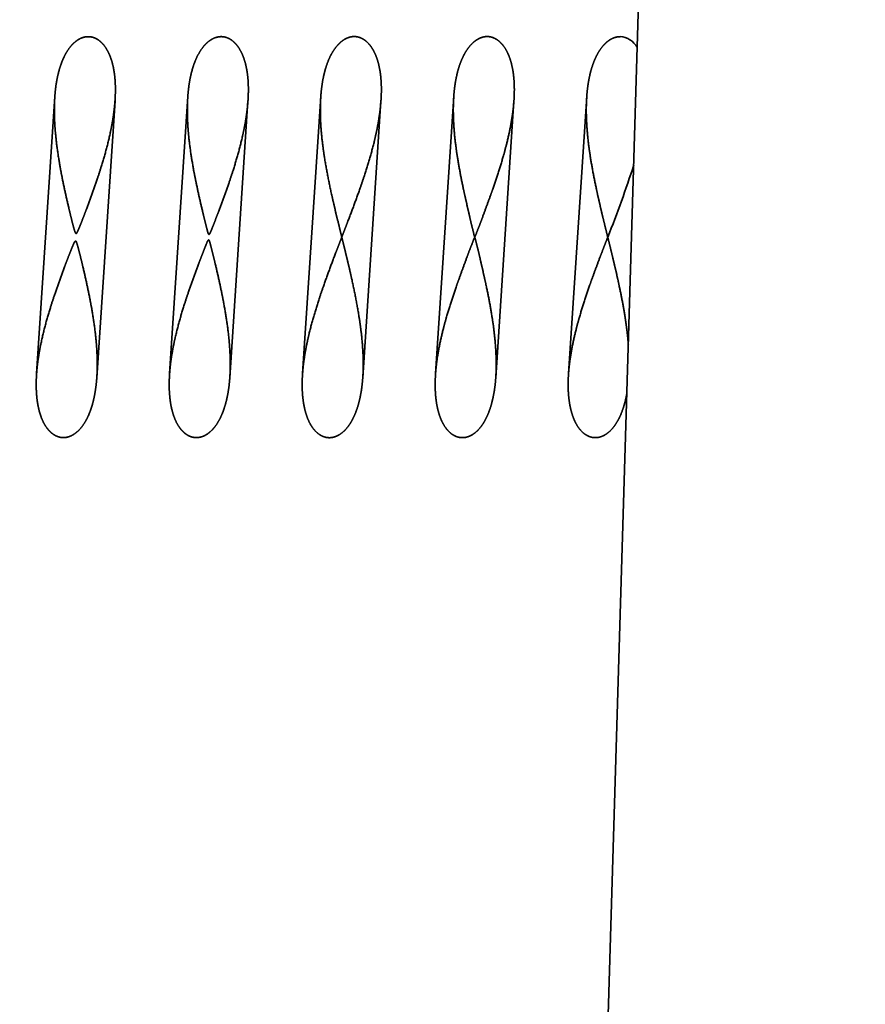
# Model space of a CAD drawing. Extents: x -1000000 to 1000000, y -1000000 to 1000000.
# Drawn here: x 374 to 376, y 214 to 217 of the extents above; entities that cross this region are included whole.
import ezdxf
from ezdxf.enums import TextEntityAlignment as Align

# ---------------------------------------------------------------- set-up
doc = ezdxf.new("R2010")
doc.units = 0
doc.layers.get('0').update_dxf_attribs({"lineweight": 13})
doc.styles.get("Standard").update_dxf_attribs({"font": 'isocp.shx'})
doc.dimstyles.get("Standard").update_dxf_attribs({"dimtxt": 2.5, "dimasz": 2.5, "dimexe": 1.25, "dimexo": 0.625, "dimtad": 1, "dimcen": 2.5, "dimadec": 0, "dimazin": 0, "dimtfac": 1, "dimtmove": 0, "dimatfit": 0, "dimfxl": 1, "dimarcsym": 0})

# ---------------------------------------------------------------- blocks, each defined once
blk = doc.blocks.new('*D51')
at = {"color": 7, "lineweight": 13, "ltscale": 0.401648}
blk.add_line((363.515794, 231.283594), (379.581727, 231.283594), dxfattribs=at)
at = {"color": 7, "lineweight": 13, "ltscale": 0.290678}
blk.add_line((383.160468, 231.283594), (394.787601, 231.283594), dxfattribs=at)
at = {"color": 7, "lineweight": 13}
for p, q in [((392.787595, 206.983594), (392.787595, 231.283594)), ((363.515794, 206.983594), (394.787601, 206.983594))]:
    blk.add_line(p, q, dxfattribs=at)
for points in [[(393.305243, 229.351742), (392.787595, 231.283594), (392.269961, 229.351742)], [(392.269961, 208.915445), (392.787595, 206.983594), (393.305243, 208.915445)]]:
    blk.add_lwpolyline(points, dxfattribs=at)
for s, p, p2 in [('"', (395.787604, 222.535899), (395.787604, 224.002566)), ('2.13', (395.787604, 214.396418), (395.787604, 222.535899)), ('54', (391.787606, 217.264621), (391.787606, 221.134362)), ('%%c', (391.787606, 214.264621), (391.787606, 216.264621)), ('Ø', (395.787604, 211.661547), (395.787604, 213.396418))]:
    blk.add_text(s, height=2, rotation=90.000003, dxfattribs=at).set_placement(p, p2, align=Align.FIT)

msp = doc.modelspace()

# ---------------------------------------------------------------- linework, layer by layer
at = {"color": 7, "lineweight": 35, "ltscale": 0.020674}
msp.add_line((373.9991, 215.5772), (374.0533, 216.4024), dxfattribs=at)
at = {"color": 7, "lineweight": 35, "ltscale": 0.020673}
msp.add_line((374.1783, 215.5646), (374.2325, 216.3898), dxfattribs=at)
at = {"color": 7, "lineweight": 35, "ltscale": 0.020675}
for p, q in [((374.3951, 215.5772), (374.4493, 216.4024)), ((375.5831, 215.5772), (375.6373, 216.4024))]:
    msp.add_line(p, q, dxfattribs=at)
at = {"color": 7, "lineweight": 35, "ltscale": 0.020676}
msp.add_line((374.5743, 215.5646), (374.6285, 216.3898), dxfattribs=at)
at = {"color": 7, "lineweight": 35, "ltscale": 0.020683}
for p, q in [((374.7911, 215.5771), (374.8453, 216.4026)), ((374.9703, 215.5644), (375.0245, 216.39))]:
    msp.add_line(p, q, dxfattribs=at)
at = {"color": 7, "lineweight": 35, "ltscale": 0.020681}
for p, q in [((375.1871, 215.5771), (375.2413, 216.4026)), ((375.3663, 215.5645), (375.4205, 216.39))]:
    msp.add_line(p, q, dxfattribs=at)
at = {"color": 7, "lineweight": 13, "ltscale": 3.5e-05}
for p, q in [((374.9077, 215.9821), (374.9078, 215.9835)), ((374.9078, 215.9835), (374.9079, 215.9849))]:
    msp.add_line(p, q, dxfattribs=at)
at = {"color": 7, "lineweight": 35}
msp.add_lwpolyline([(375.6866, 213.1699), (375.9703, 222.6492), (374.0011, 223.7086), (378.0292, 224.5885), (376.06, 225.6479)], dxfattribs=at)
for centre, radius, start, end in [((375.7322, 216.5176), 0.0635, 29.8107, 85.9341), ((372.7854, 217.1579), 3.142, 338.0527, 342.2255)]:
    msp.add_arc(centre, radius, start, end, dxfattribs=at)
for points, knots in [([(374.0533, 216.4024), (374.0537, 216.4078), (374.0541, 216.4132), (374.0546, 216.4186), (374.0567, 216.4373), (374.0599, 216.456), (374.0627, 216.4693), (374.0691, 216.4931), (374.0783, 216.5161), (374.0831, 216.5262), (374.0915, 216.5406), (374.1018, 216.5536), (374.1056, 216.5577), (374.1128, 216.5648), (374.121, 216.5707), (374.1249, 216.5731), (374.1326, 216.577), (374.1408, 216.5794), (374.1448, 216.5806), (374.1488, 216.5806), (374.1527, 216.5806)], [1.3549993, 1.3549993, 1.3549993, 1.3549993, 1.3549993, 1.3549993, 1.4395496, 1.4395496, 1.4395496, 1.6487355, 1.6487355, 1.6487355, 1.816911, 1.816911, 1.816911, 1.9019501, 1.9019501, 1.9019501, 1.9730731, 1.9730731, 1.9730731, 2.0384011, 2.0384011, 2.0384011, 2.0384011, 2.0384011, 2.0384011]), ([(374.2325, 216.3898), (374.233, 216.3976), (374.2334, 216.4055), (374.2337, 216.4134), (374.2339, 216.4347), (374.2327, 216.456), (374.2313, 216.4693), (374.2275, 216.4932), (374.2205, 216.5163), (374.2167, 216.5265), (374.2098, 216.541), (374.2006, 216.554), (374.1973, 216.5582), (374.1906, 216.5652), (374.183, 216.571), (374.1793, 216.5734), (374.172, 216.5772), (374.1642, 216.5795), (374.1603, 216.5806), (374.1565, 216.5806), (374.1527, 216.5806)], [1.3330363, 1.3330363, 1.3330363, 1.3330363, 1.3330363, 1.3330363, 1.4564447, 1.4564447, 1.4564447, 1.665002, 1.665002, 1.665002, 1.8308253, 1.8308253, 1.8308253, 1.9137506, 1.9137506, 1.9137506, 1.9830559, 1.9830559, 1.9830559, 2.0463839, 2.0463839, 2.0463839, 2.0463839, 2.0463839, 2.0463839]), ([(374.4493, 216.4024), (374.4495, 216.4054), (374.4497, 216.4083), (374.45, 216.4113), (374.4515, 216.428), (374.4538, 216.4448), (374.4563, 216.4585), (374.462, 216.4833), (374.4706, 216.5075), (374.4751, 216.5181), (374.483, 216.5336), (374.493, 216.5477), (374.4966, 216.5524), (374.5038, 216.5603), (374.5118, 216.5671), (374.5157, 216.57), (374.5233, 216.5746), (374.5313, 216.5779), (374.5352, 216.5791), (374.5402, 216.5802), (374.5453, 216.5806), (374.5464, 216.5807), (374.5475, 216.5807), (374.5487, 216.5807)], [1.3713038, 1.3713038, 1.3713038, 1.3713038, 1.3713038, 1.3713038, 1.4179354, 1.4179354, 1.4179354, 1.6345137, 1.6345137, 1.6345137, 1.810502, 1.810502, 1.810502, 1.8997288, 1.8997288, 1.8997288, 1.9740781, 1.9740781, 1.9740781, 2.0381488, 2.0381488, 2.0381488, 2.0571509, 2.0571509, 2.0571509, 2.0571509, 2.0571509, 2.0571509]), ([(374.6285, 216.3898), (374.6289, 216.3955), (374.6292, 216.4011), (374.6294, 216.4068), (374.6299, 216.4262), (374.6294, 216.4457), (374.6284, 216.4595), (374.6253, 216.4843), (374.6191, 216.5085), (374.6156, 216.5192), (374.6092, 216.5346), (374.6005, 216.5488), (374.5972, 216.5533), (374.5908, 216.5611), (374.5834, 216.5678), (374.5797, 216.5706), (374.5726, 216.5751), (374.5649, 216.5782), (374.5612, 216.5794), (374.5564, 216.5803), (374.5517, 216.5806), (374.5507, 216.5807), (374.5497, 216.5807), (374.5487, 216.5807)], [1.3493691, 1.3493691, 1.3493691, 1.3493691, 1.3493691, 1.3493691, 1.4386265, 1.4386265, 1.4386265, 1.6542662, 1.6542662, 1.6542662, 1.8275105, 1.8275105, 1.8275105, 1.9142353, 1.9142353, 1.9142353, 1.986338, 1.986338, 1.986338, 2.0489914, 2.0489914, 2.0489914, 2.0653927, 2.0653927, 2.0653927, 2.0653927, 2.0653927, 2.0653927]), ([(374.9447, 216.5809), (374.9413, 216.5809), (374.9379, 216.5809), (374.9343, 216.58), (374.9273, 216.5782), (374.9204, 216.5752), (374.917, 216.5733), (374.908, 216.5678), (374.9, 216.5607), (374.8953, 216.5556), (374.8856, 216.5438), (374.8777, 216.5307), (374.8737, 216.5232), (374.8659, 216.5059), (374.8599, 216.488), (374.857, 216.478), (374.852, 216.457), (374.8486, 216.4357), (374.8472, 216.4247), (374.8461, 216.4136), (374.8453, 216.4026)], [0, 0, 0, 0, 0, 0, 0.0569722, 0.0569722, 0.0569722, 0.1181347, 0.1181347, 0.1181347, 0.2219954, 0.2219954, 0.2219954, 0.3513902, 0.3513902, 0.3513902, 0.5110453, 0.5110453, 0.5110453, 0.6845697, 0.6845697, 0.6845697, 0.6845697, 0.6845697, 0.6845697]), ([(375.0245, 216.39), (375.0247, 216.3928), (375.0249, 216.3956), (375.025, 216.3985), (375.0259, 216.4155), (375.026, 216.4326), (375.0254, 216.4468), (375.0232, 216.4727), (375.018, 216.4982), (375.015, 216.5094), (375.0097, 216.5247), (375.0024, 216.5391), (375.0002, 216.543), (374.9954, 216.5506), (374.9899, 216.5576), (374.987, 216.5609), (374.9807, 216.5671), (374.9736, 216.5722), (374.9699, 216.5745), (374.9628, 216.5779), (374.9552, 216.58), (374.9517, 216.5809), (374.9482, 216.5809), (374.9447, 216.5809)], [1.3666499, 1.3666499, 1.3666499, 1.3666499, 1.3666499, 1.3666499, 1.4111596, 1.4111596, 1.4111596, 1.6337992, 1.6337992, 1.6337992, 1.8147727, 1.8147727, 1.8147727, 1.8846749, 1.8846749, 1.8846749, 1.9545771, 1.9545771, 1.9545771, 2.0241007, 2.0241007, 2.0241007, 2.081843, 2.081843, 2.081843, 2.081843, 2.081843, 2.081843]), ([(375.3407, 216.5809), (375.3373, 216.5809), (375.3338, 216.5809), (375.3303, 216.58), (375.3232, 216.5781), (375.3164, 216.5752), (375.3129, 216.5733), (375.304, 216.5677), (375.296, 216.5606), (375.2912, 216.5556), (375.2816, 216.5438), (375.2737, 216.5307), (375.2697, 216.5231), (375.2618, 216.5059), (375.2558, 216.4881), (375.253, 216.478), (375.2479, 216.457), (375.2445, 216.4358), (375.2431, 216.4247), (375.242, 216.4136), (375.2413, 216.4026)], [0, 0, 0, 0, 0, 0, 0.0569731, 0.0569731, 0.0569731, 0.1181404, 0.1181404, 0.1181404, 0.2220256, 0.2220256, 0.2220256, 0.3514947, 0.3514947, 0.3514947, 0.5113178, 0.5113178, 0.5113178, 0.6853754, 0.6853754, 0.6853754, 0.6853754, 0.6853754, 0.6853754]), ([(375.3407, 216.5809), (375.3441, 216.5809), (375.3476, 216.5809), (375.3511, 216.58), (375.358, 216.5781), (375.3646, 216.5751), (375.3679, 216.5732), (375.3763, 216.5676), (375.3837, 216.5604), (375.3879, 216.5553), (375.3964, 216.5434), (375.403, 216.5302), (375.4061, 216.5225), (375.4122, 216.5052), (375.4162, 216.4873), (375.418, 216.4773), (375.421, 216.4538), (375.4219, 216.4302), (375.4219, 216.4167), (375.4214, 216.4033), (375.4205, 216.39)], [0, 0, 0, 0, 0, 0, 0.0569889, 0.0569889, 0.0569889, 0.1174079, 0.1174079, 0.1174079, 0.2194331, 0.2194331, 0.2194331, 0.3467164, 0.3467164, 0.3467164, 0.5046407, 0.5046407, 0.5046407, 0.7156803, 0.7156803, 0.7156803, 0.7156803, 0.7156803, 0.7156803]), ([(375.7367, 216.5806), (375.7333, 216.5806), (375.7299, 216.5806), (375.7263, 216.5797), (375.7192, 216.5779), (375.7124, 216.5749), (375.7089, 216.573), (375.7, 216.5675), (375.692, 216.5604), (375.6872, 216.5553), (375.6776, 216.5435), (375.6697, 216.5304), (375.6657, 216.5229), (375.6579, 216.5056), (375.6519, 216.4877), (375.649, 216.4777), (375.644, 216.4567), (375.6405, 216.4355), (375.6391, 216.4244), (375.6381, 216.4134), (375.6373, 216.4024)], [0, 0, 0, 0, 0, 0, 0.0569699, 0.0569699, 0.0569699, 0.1181175, 0.1181175, 0.1181175, 0.2219168, 0.2219168, 0.2219168, 0.3511742, 0.3511742, 0.3511742, 0.5106094, 0.5106094, 0.5106094, 0.6837483, 0.6837483, 0.6837483, 0.6837483, 0.6837483, 0.6837483]), ([(374.1166, 215.9947), (374.1163, 215.9947), (374.1161, 215.9947), (374.1159, 215.9948), (374.1153, 215.9954), (374.1147, 215.996), (374.1145, 215.9966), (374.1134, 215.999), (374.1123, 216.0014), (374.1119, 216.0034), (374.1096, 216.0112), (374.1076, 216.019), (374.106, 216.0249), (374.1017, 216.0422), (374.0974, 216.0596), (374.0947, 216.071), (374.0841, 216.1162), (374.0744, 216.1619), (374.0678, 216.1962), (374.0595, 216.2476), (374.0544, 216.3002), (374.0531, 216.3172), (374.0518, 216.3443), (374.0519, 216.3717), (374.0521, 216.3819), (374.0526, 216.3921), (374.0533, 216.4024)], [0, 0, 0, 0, 0, 0, 0.003813, 0.003813, 0.003813, 0.013973, 0.013973, 0.013973, 0.047973, 0.047973, 0.047973, 0.149946, 0.149946, 0.149946, 0.346242, 0.346242, 0.346242, 0.922589, 0.922589, 0.922589, 1.194536, 1.194536, 1.194536, 1.354999, 1.354999, 1.354999, 1.354999, 1.354999, 1.354999]), ([(374.1166, 215.9947), (374.1167, 215.9947), (374.1167, 215.9947), (374.1168, 215.9947), (374.1171, 215.9948), (374.1173, 215.9948), (374.1174, 215.9949), (374.118, 215.9954), (374.1186, 215.9959), (374.1189, 215.9966), (374.1203, 215.9989), (374.1217, 216.0013), (374.1224, 216.0033), (374.1258, 216.0109), (374.1288, 216.0187), (374.1312, 216.0245), (374.1379, 216.0416), (374.1445, 216.0588), (374.1488, 216.0701), (374.1656, 216.1152), (374.1815, 216.1608), (374.1928, 216.1951), (374.2079, 216.2466), (374.2197, 216.2994), (374.2231, 216.3164), (374.2273, 216.3412), (374.2304, 216.3663), (374.2312, 216.3741), (374.2319, 216.3819), (374.2325, 216.3898)], [0, 0, 0, 0, 0, 0, 0.001493, 0.001493, 0.001493, 0.003923, 0.003923, 0.003923, 0.014325, 0.014325, 0.014325, 0.048523, 0.048523, 0.048523, 0.15109, 0.15109, 0.15109, 0.349234, 0.349234, 0.349234, 0.934971, 0.934971, 0.934971, 1.21007, 1.21007, 1.21007, 1.333036, 1.333036, 1.333036, 1.333036, 1.333036, 1.333036]), ([(374.5124, 215.9913), (374.5122, 215.9913), (374.512, 215.9913), (374.5119, 215.9914), (374.5116, 215.9917), (374.5113, 215.992), (374.5112, 215.9922), (374.5106, 215.9933), (374.51, 215.9943), (374.5098, 215.9953), (374.5092, 215.9971), (374.5086, 215.999), (374.5084, 215.9999), (374.5065, 216.0063), (374.5049, 216.0129), (374.5034, 216.0185), (374.4993, 216.0348), (374.4954, 216.0513), (374.4927, 216.0621), (374.4824, 216.1059), (374.4728, 216.1502), (374.4661, 216.1838), (374.4574, 216.2344), (374.4516, 216.2861), (374.4501, 216.3032), (374.4481, 216.3332), (374.4477, 216.3634), (374.4479, 216.3764), (374.4484, 216.3894), (374.4493, 216.4024)], [0, 0, 0, 0, 0, 0, 0.002533, 0.002533, 0.002533, 0.006916, 0.006916, 0.006916, 0.023085, 0.023085, 0.023085, 0.039254, 0.039254, 0.039254, 0.136157, 0.136157, 0.136157, 0.323193, 0.323193, 0.323193, 0.889513, 0.889513, 0.889513, 1.166387, 1.166387, 1.166387, 1.371304, 1.371304, 1.371304, 1.371304, 1.371304, 1.371304]), ([(374.5124, 215.9913), (374.5125, 215.9913), (374.5127, 215.9913), (374.5128, 215.9914), (374.5133, 215.9918), (374.5137, 215.9921), (374.5139, 215.9925), (374.5152, 215.9946), (374.5164, 215.9967), (374.517, 215.9986), (374.5201, 216.006), (374.523, 216.0134), (374.5252, 216.0189), (374.5316, 216.0352), (374.5378, 216.0516), (374.5419, 216.0624), (374.5583, 216.1061), (374.574, 216.1503), (374.5852, 216.1839), (374.6006, 216.2346), (374.6129, 216.2866), (374.6166, 216.3038), (374.6218, 216.3311), (374.6256, 216.3589), (374.6268, 216.3691), (374.6277, 216.3795), (374.6285, 216.3898)], [0, 0, 0, 0, 0, 0, 0.002563, 0.002563, 0.002563, 0.009384, 0.009384, 0.009384, 0.042138, 0.042138, 0.042138, 0.140378, 0.140378, 0.140378, 0.329644, 0.329644, 0.329644, 0.905992, 0.905992, 0.905992, 1.185916, 1.185916, 1.185916, 1.349369, 1.349369, 1.349369, 1.349369, 1.349369, 1.349369]), ([(374.8453, 216.4026), (374.8442, 216.3869), (374.8437, 216.3713), (374.8437, 216.3557), (374.8451, 216.3067), (374.8502, 216.2585), (374.8549, 216.2261), (374.865, 216.1679), (374.8773, 216.1108), (374.8831, 216.0853), (374.8912, 216.0515), (374.8994, 216.0179), (374.9015, 216.0095), (374.9038, 215.9997), (374.9063, 215.9899), (374.9065, 215.9884), (374.907, 215.9869), (374.9075, 215.9853), (374.9075, 215.9849), (374.9077, 215.9849), (374.9079, 215.9849)], [0.68457, 0.68457, 0.68457, 0.68457, 0.68457, 0.68457, 0.931, 0.931, 0.931, 1.464027, 1.464027, 1.464027, 1.897708, 1.897708, 1.897708, 2.042412, 2.042412, 2.042412, 2.066692, 2.066692, 2.066692, 2.06974, 2.06974, 2.06974, 2.06974, 2.06974, 2.06974]), ([(374.9078, 215.9835), (374.914, 215.9996), (374.9202, 216.0158), (374.9264, 216.0319), (374.9454, 216.0818), (374.9637, 216.1321), (374.9755, 216.1664), (374.9918, 216.218), (375.0052, 216.2707), (375.0093, 216.288), (375.0156, 216.3185), (375.0204, 216.3495), (375.0222, 216.3629), (375.0235, 216.3764), (375.0245, 216.39)], [0, 0, 0, 0, 0, 0, 0.282879, 0.282879, 0.282879, 0.870781, 0.870781, 0.870781, 1.153307, 1.153307, 1.153307, 1.36665, 1.36665, 1.36665, 1.36665, 1.36665, 1.36665]), ([(375.2413, 216.4026), (375.2402, 216.387), (375.2397, 216.3714), (375.2397, 216.3558), (375.2411, 216.3068), (375.2462, 216.2587), (375.2509, 216.2263), (375.2595, 216.1769), (375.2696, 216.1282), (375.2734, 216.1111), (375.2811, 216.0771), (375.2891, 216.0433), (375.2916, 216.0261), (375.2983, 216.0078), (375.3019, 215.9889), (375.3029, 215.9872), (375.3033, 215.9854), (375.3038, 215.9835)], [0.685375, 0.685375, 0.685375, 0.685375, 0.685375, 0.685375, 0.932198, 0.932198, 0.932198, 1.467608, 1.467608, 1.467608, 1.758549, 1.758549, 1.758549, 2.050575, 2.050575, 2.050575, 2.082541, 2.082541, 2.082541, 2.082541, 2.082541, 2.082541]), ([(375.4205, 216.39), (375.4195, 216.3768), (375.4182, 216.3636), (375.4165, 216.3505), (375.4093, 216.3038), (375.3987, 216.2582), (375.3898, 216.2259), (375.3747, 216.1765), (375.358, 216.128), (375.3519, 216.111), (375.3395, 216.077), (375.3268, 216.0432), (375.3219, 216.0259), (375.3127, 216.0078), (375.3065, 215.9889), (375.3052, 215.9872), (375.3045, 215.9854), (375.3038, 215.9835)], [0.71568, 0.71568, 0.71568, 0.71568, 0.71568, 0.71568, 0.924979, 0.924979, 0.924979, 1.465691, 1.465691, 1.465691, 1.761086, 1.761086, 1.761086, 2.05815, 2.05815, 2.05815, 2.090627, 2.090627, 2.090627, 2.090627, 2.090627, 2.090627]), ([(375.6373, 216.4024), (375.6362, 216.3867), (375.6357, 216.3711), (375.6357, 216.3555), (375.6371, 216.3065), (375.6422, 216.2584), (375.6469, 216.226), (375.6555, 216.1766), (375.6657, 216.1279), (375.6694, 216.1108), (375.677, 216.0773), (375.685, 216.044), (375.6894, 216.0254), (375.694, 216.0072), (375.6984, 215.989), (375.6989, 215.9872), (375.6993, 215.9854), (375.6998, 215.9836)], [0.683748, 0.683748, 0.683748, 0.683748, 0.683748, 0.683748, 0.929911, 0.929911, 0.929911, 1.46227, 1.46227, 1.46227, 1.751087, 1.751087, 1.751087, 2.033061, 2.033061, 2.033061, 2.064482, 2.064482, 2.064482, 2.064482, 2.064482, 2.064482]), ([(374.115, 215.9719), (374.1149, 215.9719), (374.1148, 215.9719), (374.1147, 215.9719), (374.1145, 215.9718), (374.1142, 215.9717), (374.1141, 215.9716), (374.1135, 215.9711), (374.1129, 215.9706), (374.1126, 215.97), (374.1112, 215.9676), (374.1098, 215.9653), (374.1091, 215.9633), (374.1058, 215.9556), (374.1027, 215.9479), (374.1004, 215.942), (374.0936, 215.925), (374.0871, 215.9078), (374.0828, 215.8965), (374.066, 215.8515), (374.05, 215.8059), (374.0388, 215.7716), (374.0237, 215.7203), (374.0119, 215.6676), (374.0085, 215.6506), (374.0042, 215.6258), (374.0011, 215.6007), (374.0003, 215.5929), (373.9996, 215.585), (373.9991, 215.5772)], [0, 0, 0, 0, 0, 0, 0.001493, 0.001493, 0.001493, 0.003923, 0.003923, 0.003923, 0.014325, 0.014325, 0.014325, 0.048524, 0.048524, 0.048524, 0.151093, 0.151093, 0.151093, 0.349241, 0.349241, 0.349241, 0.935974, 0.935974, 0.935974, 1.211879, 1.211879, 1.211879, 1.335744, 1.335744, 1.335744, 1.335744, 1.335744, 1.335744]), ([(374.115, 215.9719), (374.1152, 215.9719), (374.1154, 215.9719), (374.1157, 215.9717), (374.1163, 215.9711), (374.1169, 215.9706), (374.1171, 215.9699), (374.1181, 215.9675), (374.1192, 215.9651), (374.1196, 215.9631), (374.1219, 215.9554), (374.124, 215.9475), (374.1255, 215.9416), (374.1299, 215.9244), (374.1341, 215.907), (374.1368, 215.8956), (374.1474, 215.8505), (374.1572, 215.8048), (374.1637, 215.7705), (374.172, 215.7192), (374.1772, 215.6668), (374.1784, 215.6499), (374.1797, 215.6227), (374.1797, 215.5953), (374.1794, 215.5851), (374.179, 215.5749), (374.1783, 215.5646)], [0, 0, 0, 0, 0, 0, 0.003813, 0.003813, 0.003813, 0.013974, 0.013974, 0.013974, 0.047975, 0.047975, 0.047975, 0.149949, 0.149949, 0.149949, 0.346248, 0.346248, 0.346248, 0.923618, 0.923618, 0.923618, 1.196381, 1.196381, 1.196381, 1.357901, 1.357901, 1.357901, 1.357901, 1.357901, 1.357901]), ([(374.5112, 215.9754), (374.5111, 215.9754), (374.5109, 215.9754), (374.5108, 215.9753), (374.5103, 215.9749), (374.5099, 215.9746), (374.5097, 215.9741), (374.5084, 215.9721), (374.5072, 215.97), (374.5066, 215.9681), (374.5035, 215.9607), (374.5006, 215.9533), (374.4983, 215.9477), (374.492, 215.9314), (374.4857, 215.9151), (374.4816, 215.9043), (374.4652, 215.8605), (374.4495, 215.8163), (374.4383, 215.7828), (374.423, 215.7321), (374.4106, 215.6801), (374.4069, 215.6629), (374.4018, 215.6356), (374.398, 215.608), (374.3968, 215.5978), (374.3958, 215.5875), (374.3951, 215.5772)], [0, 0, 0, 0, 0, 0, 0.002563, 0.002563, 0.002563, 0.009383, 0.009383, 0.009383, 0.042137, 0.042137, 0.042137, 0.140377, 0.140377, 0.140377, 0.32964, 0.32964, 0.32964, 0.905459, 0.905459, 0.905459, 1.184671, 1.184671, 1.184671, 1.346932, 1.346932, 1.346932, 1.346932, 1.346932, 1.346932]), ([(374.5112, 215.9754), (374.5114, 215.9754), (374.5115, 215.9754), (374.5117, 215.9753), (374.512, 215.975), (374.5123, 215.9747), (374.5124, 215.9745), (374.513, 215.9734), (374.5136, 215.9723), (374.5138, 215.9714), (374.5144, 215.9696), (374.515, 215.9677), (374.5152, 215.9668), (374.5171, 215.9603), (374.5187, 215.9538), (374.5201, 215.9482), (374.5242, 215.9318), (374.5282, 215.9154), (374.5309, 215.9045), (374.5412, 215.8607), (374.5509, 215.8165), (374.5575, 215.7829), (374.5662, 215.7323), (374.572, 215.6806), (374.5735, 215.6635), (374.5754, 215.6336), (374.5759, 215.6034), (374.5757, 215.5905), (374.5752, 215.5775), (374.5743, 215.5646)], [0, 0, 0, 0, 0, 0, 0.002533, 0.002533, 0.002533, 0.006916, 0.006916, 0.006916, 0.023085, 0.023085, 0.023085, 0.039253, 0.039253, 0.039253, 0.136155, 0.136155, 0.136155, 0.323189, 0.323189, 0.323189, 0.888976, 0.888976, 0.888976, 1.165131, 1.165131, 1.165131, 1.368815, 1.368815, 1.368815, 1.368815, 1.368815, 1.368815]), ([(374.9078, 215.9835), (374.9016, 215.9674), (374.8954, 215.9513), (374.8891, 215.9351), (374.8702, 215.8853), (374.8519, 215.8349), (374.8401, 215.8006), (374.8238, 215.749), (374.8104, 215.6963), (374.8063, 215.679), (374.8, 215.6485), (374.7952, 215.6175), (374.7934, 215.6041), (374.792, 215.5906), (374.7911, 215.5771)], [0, 0, 0, 0, 0, 0, 0.28288, 0.28288, 0.28288, 0.871596, 0.871596, 0.871596, 1.154445, 1.154445, 1.154445, 1.36807, 1.36807, 1.36807, 1.36807, 1.36807, 1.36807]), ([(374.9703, 215.5644), (374.9714, 215.5801), (374.9719, 215.5957), (374.9719, 215.6112), (374.9705, 215.6602), (374.9654, 215.7084), (374.9607, 215.7408), (374.9505, 215.799), (374.9383, 215.8561), (374.9324, 215.8816), (374.9244, 215.9154), (374.9162, 215.9491), (374.9141, 215.9575), (374.9118, 215.9673), (374.9093, 215.9772), (374.9091, 215.9786), (374.9086, 215.9802), (374.908, 215.9817), (374.9081, 215.9821), (374.9079, 215.9821), (374.9077, 215.9821)], [0.684785, 0.684785, 0.684785, 0.684785, 0.684785, 0.684785, 0.931326, 0.931326, 0.931326, 1.464856, 1.464856, 1.464856, 1.899151, 1.899151, 1.899151, 2.044074, 2.044074, 2.044074, 2.068358, 2.068358, 2.068358, 2.071438, 2.071438, 2.071438, 2.071438, 2.071438, 2.071438]), ([(375.1871, 215.5771), (375.1881, 215.5904), (375.1894, 215.6035), (375.1911, 215.6166), (375.1983, 215.6633), (375.2089, 215.709), (375.2178, 215.7413), (375.2329, 215.7906), (375.2496, 215.8391), (375.2557, 215.8561), (375.268, 215.8901), (375.2808, 215.9239), (375.2857, 215.9412), (375.2949, 215.9592), (375.3011, 215.9782), (375.3024, 215.9799), (375.3031, 215.9817), (375.3038, 215.9835)], [0.715476, 0.715476, 0.715476, 0.715476, 0.715476, 0.715476, 0.924724, 0.924724, 0.924724, 1.465263, 1.465263, 1.465263, 1.760593, 1.760593, 1.760593, 2.057621, 2.057621, 2.057621, 2.0901, 2.0901, 2.0901, 2.0901, 2.0901, 2.0901]), ([(375.3663, 215.5645), (375.3674, 215.5802), (375.3679, 215.5958), (375.3679, 215.6113), (375.3665, 215.6603), (375.3614, 215.7084), (375.3567, 215.7408), (375.3481, 215.7903), (375.338, 215.8389), (375.3342, 215.856), (375.3265, 215.89), (375.3185, 215.9238), (375.316, 215.941), (375.3093, 215.9592), (375.3057, 215.9782), (375.3047, 215.9799), (375.3042, 215.9817), (375.3038, 215.9835)], [0.685173, 0.685173, 0.685173, 0.685173, 0.685173, 0.685173, 0.931945, 0.931945, 0.931945, 1.467179, 1.467179, 1.467179, 1.758055, 1.758055, 1.758055, 2.050044, 2.050044, 2.050044, 2.082013, 2.082013, 2.082013, 2.082013, 2.082013, 2.082013]), ([(375.5831, 215.5772), (375.584, 215.5904), (375.5854, 215.6036), (375.587, 215.6167), (375.5942, 215.6634), (375.6049, 215.7091), (375.6138, 215.7414), (375.6289, 215.7907), (375.6457, 215.8392), (375.6517, 215.8563), (375.6639, 215.8897), (375.6765, 215.923), (375.6836, 215.9418), (375.6907, 215.96), (375.6977, 215.9781), (375.6984, 215.9799), (375.6991, 215.9817), (375.6998, 215.9836)], [0.71485, 0.71485, 0.71485, 0.71485, 0.71485, 0.71485, 0.92384, 0.92384, 0.92384, 1.462473, 1.462473, 1.462473, 1.756223, 1.756223, 1.756223, 2.042461, 2.042461, 2.042461, 2.074445, 2.074445, 2.074445, 2.074445, 2.074445, 2.074445]), ([(375.7612, 215.6636), (375.7589, 215.6924), (375.7555, 215.721), (375.7512, 215.7491), (375.7432, 215.7944), (375.7339, 215.8391), (375.7302, 215.8562), (375.7226, 215.8897), (375.7146, 215.923), (375.7102, 215.9418), (375.7056, 215.9599), (375.7012, 215.9781), (375.7007, 215.9799), (375.7002, 215.9817), (375.6998, 215.9836)], [0.999577, 0.999577, 0.999577, 0.999577, 0.999577, 0.999577, 1.464365, 1.464365, 1.464365, 1.753627, 1.753627, 1.753627, 2.034958, 2.034958, 2.034958, 2.066413, 2.066413, 2.066413, 2.066413, 2.066413, 2.066413]), ([(373.9991, 215.5772), (373.9985, 215.5694), (373.9981, 215.5615), (373.9979, 215.5537), (373.9977, 215.5325), (373.9989, 215.5112), (374.0002, 215.4978), (374.0041, 215.474), (374.011, 215.4508), (374.0148, 215.4406), (374.0217, 215.4261), (374.0309, 215.4132), (374.0343, 215.409), (374.0409, 215.402), (374.0485, 215.3962), (374.0522, 215.3938), (374.0595, 215.39), (374.0673, 215.3877), (374.0712, 215.3865), (374.075, 215.3865), (374.0789, 215.3865)], [1.3357442, 1.3357442, 1.3357442, 1.3357442, 1.3357442, 1.3357442, 1.4591196, 1.4591196, 1.4591196, 1.668406, 1.668406, 1.668406, 1.834729, 1.834729, 1.834729, 1.9178291, 1.9178291, 1.9178291, 1.9872256, 1.9872256, 1.9872256, 2.0506454, 2.0506454, 2.0506454, 2.0506454, 2.0506454, 2.0506454]), ([(374.1783, 215.5646), (374.1779, 215.5592), (374.1774, 215.5539), (374.1769, 215.5485), (374.1748, 215.5298), (374.1717, 215.5111), (374.1689, 215.4978), (374.1625, 215.4741), (374.1533, 215.4511), (374.1485, 215.441), (374.1401, 215.4265), (374.1298, 215.4136), (374.1261, 215.4094), (374.1188, 215.4024), (374.1106, 215.3965), (374.1067, 215.3941), (374.099, 215.3902), (374.0908, 215.3877), (374.0867, 215.3865), (374.0828, 215.3865), (374.0789, 215.3865)], [1.357901, 1.357901, 1.357901, 1.357901, 1.357901, 1.357901, 1.4422633, 1.4422633, 1.4422633, 1.6521714, 1.6521714, 1.6521714, 1.8208346, 1.8208346, 1.8208346, 1.9060417, 1.9060417, 1.9060417, 1.9772518, 1.9772518, 1.9772518, 2.0426667, 2.0426667, 2.0426667, 2.0426667, 2.0426667, 2.0426667]), ([(374.3951, 215.5772), (374.3947, 215.5715), (374.3944, 215.5658), (374.3942, 215.5601), (374.3936, 215.5406), (374.3942, 215.5211), (374.3952, 215.5074), (374.3984, 215.4826), (374.4045, 215.4584), (374.408, 215.4478), (374.4144, 215.4324), (374.4232, 215.4183), (374.4264, 215.4137), (374.4328, 215.406), (374.4403, 215.3993), (374.4439, 215.3965), (374.451, 215.392), (374.4587, 215.3889), (374.4625, 215.3878), (374.4672, 215.3869), (374.4719, 215.3865), (374.4729, 215.3865), (374.4739, 215.3865), (374.4749, 215.3865)], [1.3469316, 1.3469316, 1.3469316, 1.3469316, 1.3469316, 1.3469316, 1.4365895, 1.4365895, 1.4365895, 1.6514864, 1.6514864, 1.6514864, 1.8241463, 1.8241463, 1.8241463, 1.9106333, 1.9106333, 1.9106333, 1.9825965, 1.9825965, 1.9825965, 2.0451906, 2.0451906, 2.0451906, 2.0614385, 2.0614385, 2.0614385, 2.0614385, 2.0614385, 2.0614385]), ([(374.5743, 215.5646), (374.5741, 215.5616), (374.5739, 215.5586), (374.5736, 215.5556), (374.5721, 215.5388), (374.5697, 215.5221), (374.5673, 215.5084), (374.5615, 215.4836), (374.5529, 215.4595), (374.5484, 215.4489), (374.5405, 215.4334), (374.5305, 215.4193), (374.5269, 215.4147), (374.5197, 215.4068), (374.5117, 215.4), (374.5078, 215.3971), (374.5002, 215.3925), (374.4922, 215.3892), (374.4883, 215.388), (374.4833, 215.387), (374.4783, 215.3866), (374.4772, 215.3865), (374.476, 215.3865), (374.4749, 215.3865)], [1.3688148, 1.3688148, 1.3688148, 1.3688148, 1.3688148, 1.3688148, 1.4158872, 1.4158872, 1.4158872, 1.6317264, 1.6317264, 1.6317264, 1.8071358, 1.8071358, 1.8071358, 1.8961259, 1.8961259, 1.8961259, 1.9703339, 1.9703339, 1.9703339, 2.0343416, 2.0343416, 2.0343416, 2.0531891, 2.0531891, 2.0531891, 2.0531891, 2.0531891, 2.0531891]), ([(374.7911, 215.5771), (374.7909, 215.5742), (374.7907, 215.5714), (374.7905, 215.5686), (374.7897, 215.5516), (374.7896, 215.5345), (374.7901, 215.5203), (374.7924, 215.4944), (374.7976, 215.469), (374.8006, 215.4577), (374.8059, 215.4424), (374.8132, 215.4281), (374.8154, 215.4241), (374.8201, 215.4166), (374.8256, 215.4096), (374.8286, 215.4062), (374.8349, 215.4), (374.8419, 215.3949), (374.8457, 215.3926), (374.8528, 215.3892), (374.8603, 215.3872), (374.8639, 215.3862), (374.8674, 215.3862), (374.8708, 215.3862)], [1.3680705, 1.3680705, 1.3680705, 1.3680705, 1.3680705, 1.3680705, 1.412528, 1.412528, 1.412528, 1.6353237, 1.6353237, 1.6353237, 1.816395, 1.816395, 1.816395, 1.8863238, 1.8863238, 1.8863238, 1.9562526, 1.9562526, 1.9562526, 2.0257888, 2.0257888, 2.0257888, 2.083541, 2.083541, 2.083541, 2.083541, 2.083541, 2.083541]), ([(374.8708, 215.3862), (374.8743, 215.3862), (374.8777, 215.3862), (374.8812, 215.3871), (374.8883, 215.389), (374.8951, 215.392), (374.8986, 215.3938), (374.9075, 215.3994), (374.9156, 215.4065), (374.9203, 215.4115), (374.9299, 215.4233), (374.9379, 215.4364), (374.9418, 215.444), (374.9497, 215.4612), (374.9557, 215.479), (374.9585, 215.4891), (374.9636, 215.5101), (374.967, 215.5313), (374.9684, 215.5424), (374.9695, 215.5534), (374.9703, 215.5644)], [0, 0, 0, 0, 0, 0, 0.0569727, 0.0569727, 0.0569727, 0.1181375, 0.1181375, 0.1181375, 0.2220094, 0.2220094, 0.2220094, 0.3514328, 0.3514328, 0.3514328, 0.5111415, 0.5111415, 0.5111415, 0.6847849, 0.6847849, 0.6847849, 0.6847849, 0.6847849, 0.6847849]), ([(375.2669, 215.3863), (375.2635, 215.3863), (375.26, 215.3863), (375.2565, 215.3872), (375.2496, 215.3891), (375.243, 215.3921), (375.2397, 215.394), (375.2313, 215.3996), (375.2239, 215.4068), (375.2196, 215.4119), (375.2112, 215.4238), (375.2046, 215.437), (375.2014, 215.4446), (375.1954, 215.4619), (375.1914, 215.4798), (375.1896, 215.4899), (375.1866, 215.5134), (375.1856, 215.537), (375.1857, 215.5504), (375.1862, 215.5638), (375.1871, 215.5771)], [0, 0, 0, 0, 0, 0, 0.0569884, 0.0569884, 0.0569884, 0.117404, 0.117404, 0.117404, 0.2194151, 0.2194151, 0.2194151, 0.3466667, 0.3466667, 0.3466667, 0.50454, 0.50454, 0.50454, 0.7154761, 0.7154761, 0.7154761, 0.7154761, 0.7154761, 0.7154761]), ([(375.2669, 215.3863), (375.2703, 215.3863), (375.2738, 215.3863), (375.2773, 215.3872), (375.2844, 215.389), (375.2912, 215.392), (375.2947, 215.3939), (375.3036, 215.3994), (375.3116, 215.4065), (375.3164, 215.4116), (375.326, 215.4233), (375.3339, 215.4364), (375.3379, 215.444), (375.3457, 215.4612), (375.3517, 215.4791), (375.3546, 215.4892), (375.3596, 215.5102), (375.3631, 215.5314), (375.3645, 215.5425), (375.3656, 215.5535), (375.3663, 215.5645)], [0, 0, 0, 0, 0, 0, 0.0569725, 0.0569725, 0.0569725, 0.1181366, 0.1181366, 0.1181366, 0.2220083, 0.2220083, 0.2220083, 0.3514464, 0.3514464, 0.3514464, 0.5112194, 0.5112194, 0.5112194, 0.6851731, 0.6851731, 0.6851731, 0.6851731, 0.6851731, 0.6851731]), ([(375.6628, 215.3863), (375.6594, 215.3863), (375.656, 215.3863), (375.6525, 215.3872), (375.6455, 215.3891), (375.639, 215.3921), (375.6356, 215.394), (375.6272, 215.3996), (375.6199, 215.4068), (375.6156, 215.4119), (375.6071, 215.4238), (375.6006, 215.437), (375.5974, 215.4447), (375.5914, 215.462), (375.5873, 215.4799), (375.5856, 215.4899), (375.5825, 215.5134), (375.5816, 215.537), (375.5816, 215.5504), (375.5821, 215.5638), (375.5831, 215.5772)], [0, 0, 0, 0, 0, 0, 0.056988, 0.056988, 0.056988, 0.1174014, 0.1174014, 0.1174014, 0.2193996, 0.2193996, 0.2193996, 0.3466057, 0.3466057, 0.3466057, 0.5043632, 0.5043632, 0.5043632, 0.7148501, 0.7148501, 0.7148501, 0.7148501, 0.7148501, 0.7148501]), ([(375.6628, 215.3863), (375.6663, 215.3863), (375.6697, 215.3863), (375.6732, 215.3872), (375.6803, 215.3891), (375.6871, 215.3921), (375.6906, 215.3939), (375.6995, 215.3995), (375.7076, 215.4066), (375.7123, 215.4116), (375.7219, 215.4234), (375.7299, 215.4365), (375.7338, 215.4441), (375.7417, 215.4613), (375.7477, 215.4791), (375.7506, 215.4892), (375.7534, 215.5013), (375.7558, 215.5134), (375.7562, 215.5154), (375.7566, 215.5174), (375.7569, 215.5194)], [0, 0, 0, 0, 0, 0, 0.0569722, 0.0569722, 0.0569722, 0.118134, 0.118134, 0.118134, 0.2219932, 0.2219932, 0.2219932, 0.3513873, 0.3513873, 0.3513873, 0.511047, 0.511047, 0.511047, 0.54266, 0.54266, 0.54266, 0.54266, 0.54266, 0.54266])]:
    msp.add_open_spline(points, degree=5, knots=knots, dxfattribs=at)

# ---------------------------------------------------------------- dimensions: what is measured, and where the dimension line sits
at = {"color": 0, "lineweight": 0}
dim = msp.add_linear_dim(base=(392.7876, 231.2836), p1=(361.5158, 206.9836), p2=(361.5158, 231.2836), angle=89.9995, text='%%c<>', dimstyle='STANDARD', override={"dimlfac": 2.222222}, dxfattribs=at)
dim.commit()
dim.dimension.update_dxf_attribs({"geometry": '*D51', "text_midpoint": (392.7876, 217.8321), "dimtype": 160, "oblique_angle": 89.9995})

doc.saveas('drawing.dxf')
